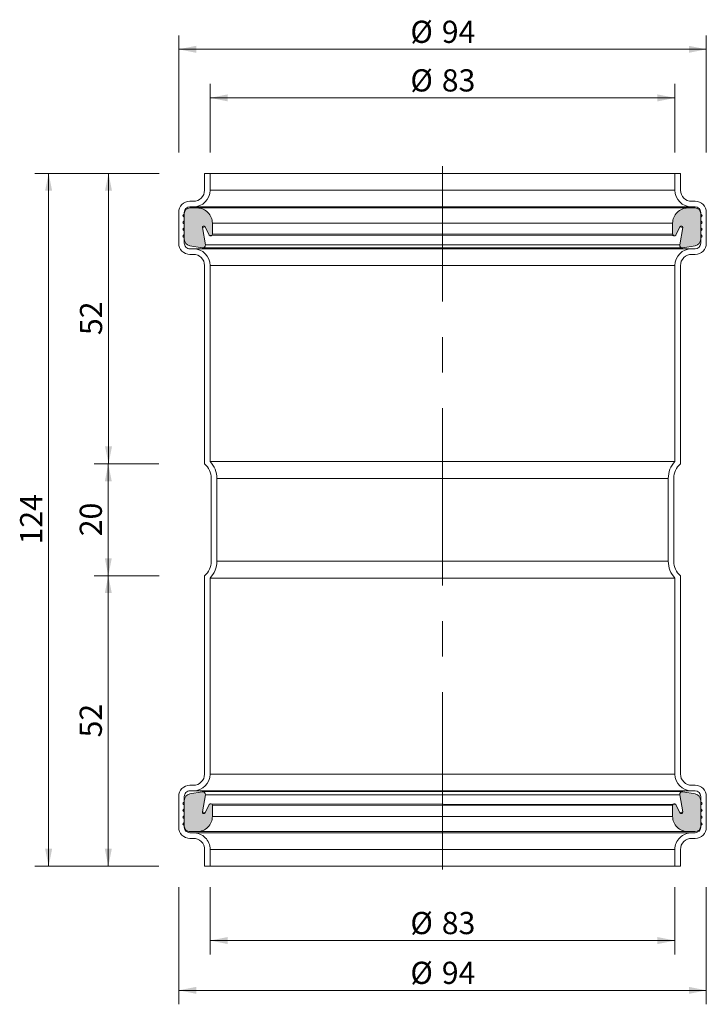
# Model space of a CAD drawing. Units: millimetres. Extents: x 39 to 162, y 0 to 176.
import ezdxf

# ---------------------------------------------------------------- set-up
doc = ezdxf.new("R2010")
doc.units = ezdxf.units.MM
doc.header["$LTSCALE"] = 2.5
doc.linetypes.add('CENTERX2', pattern=[20.319999999999997, 12.7, -2.54, 2.54, -2.54])
doc.styles.add('SLDTEXTSTYLE0', font='TXT', dxfattribs={"width": 0.605})
doc.dimstyles.new('SLDDIMSTYLE0', dxfattribs={"dimtxt": 3.85247802734375, "dimasz": 3.125, "dimexe": 0, "dimexo": 0.0625, "dimgap": 0.9631195068359374, "dimtad": 1, "dimdec": 0, "dimrnd": 1e-09, "dimzin": 12, "dimdsep": 46, "dimtxsty": 'SLDTEXTSTYLE0', "dimsah": 1, "dimcen": 0.09, "dimadec": 0, "dimazin": 3, "dimtfac": 1, "dimtdec": 0, "dimtofl": 0, "dimtmove": 0, "dimatfit": 3, "dimfxl": 0, "dimfrac": 2, "dimtolj": 1, "dimtzin": 12, "dimarcsym": 0})

# ---------------------------------------------------------------- blocks, each defined once
blk = doc.blocks.new('_D')
at = {"color": 7, "linetype": 'Continuous', "lineweight": 18}
for p, q in [((73.1584943030124, 152.4242695905911), (73.1584943030124, 164.6750545019893)), ((156.3584943030123, 152.4242695905911), (156.3584943030123, 164.6750545019893)), ((73.1584943030124, 162.1750545019893), (156.3584943030123, 162.1750545019893))]:
    blk.add_line(p, q, dxfattribs=at)
for points in [[(73.1584943030124, 162.1750545019893), (76.2834943030124, 161.5500545019893), (76.2834943030124, 162.8000545019893)], [(156.3584943030123, 162.1750545019893), (153.2334943030123, 162.8000545019893), (153.2334943030123, 161.5500545019893)]]:
    blk.add_solid(points, dxfattribs=at)
at = {"color": 7, "linetype": 'Continuous', "lineweight": 18, "char_height": 3.96875, "attachment_point": 1, "style": 'SLDTEXTSTYLE0'}
for s, insert in [('%%c', (109.0083998790105, 167.2910423852476)), ('83', (114.6289583923389, 167.2910423852476))]:
    blk.add_mtext(s, dxfattribs=dict(at, insert=insert))
blk = doc.blocks.new('_D_1')
at = {"color": 7, "linetype": 'Continuous', "lineweight": 18}
for p, q in [((67.53349430301239, 152.4037869864701), (67.53349430301239, 173.3681153179698)), ((161.9834943030124, 152.4017004408498), (161.9834943030124, 173.3681153179698)), ((67.53349430301239, 170.8681153179698), (161.9834943030124, 170.8681153179698))]:
    blk.add_line(p, q, dxfattribs=at)
for points in [[(67.53349430301239, 170.8681153179698), (70.65849430301239, 170.2431153179698), (70.65849430301239, 171.4931153179698)], [(161.9834943030124, 170.8681153179698), (158.8584943030124, 171.4931153179698), (158.8584943030124, 170.2431153179698)]]:
    blk.add_solid(points, dxfattribs=at)
at = {"color": 7, "linetype": 'Continuous', "lineweight": 18, "char_height": 3.96875, "attachment_point": 1, "style": 'SLDTEXTSTYLE0'}
for s, insert in [('%%c', (109.0083998790105, 175.9841032012282)), ('94', (114.6289583923389, 175.9841032012282))]:
    blk.add_mtext(s, dxfattribs=dict(at, insert=insert))
blk = doc.blocks.new('_D_2')
at = {"color": 7, "linetype": 'Continuous', "lineweight": 18}
for p, q in [((73.15849430301239, 20.92426959059104), (73.15849430301239, 8.88538498652288)), ((156.3584943030124, 20.92426959059104), (156.3584943030124, 8.8853849865229)), ((73.15849430301239, 11.38538498652288), (156.3584943030124, 11.3853849865229))]:
    blk.add_line(p, q, dxfattribs=at)
for points in [[(73.15849430301239, 11.38538498652288), (76.28349430301239, 10.76038498652288), (76.28349430301239, 12.01038498652288)], [(156.3584943030124, 11.3853849865229), (153.2334943030124, 12.0103849865229), (153.2334943030124, 10.7603849865229)]]:
    blk.add_solid(points, dxfattribs=at)
at = {"color": 7, "linetype": 'Continuous', "lineweight": 18, "char_height": 3.96875, "attachment_point": 1, "style": 'SLDTEXTSTYLE0'}
for s, insert in [('%%c', (109.0083998790105, 16.50137286978118)), ('83', (114.6289583923389, 16.50137286978118))]:
    blk.add_mtext(s, dxfattribs=dict(at, insert=insert))
blk = doc.blocks.new('_D_3')
at = {"color": 7, "linetype": 'Continuous', "lineweight": 18}
for p, q in [((67.53349430301238, 20.91683752473914), (67.53349430301238, -0.02205719902330589)), ((161.9834943030124, 20.93794258331069), (161.9834943030124, -0.02205719902329721)), ((67.53349430301238, 2.477942800976694), (161.9834943030124, 2.477942800976703))]:
    blk.add_line(p, q, dxfattribs=at)
for points in [[(67.53349430301238, 2.477942800976694), (70.65849430301238, 1.852942800976694), (70.65849430301238, 3.102942800976694)], [(161.9834943030124, 2.477942800976703), (158.8584943030124, 3.102942800976703), (158.8584943030124, 1.852942800976703)]]:
    blk.add_solid(points, dxfattribs=at)
at = {"color": 7, "linetype": 'Continuous', "lineweight": 18, "char_height": 3.96875, "attachment_point": 1, "style": 'SLDTEXTSTYLE0'}
for s, insert in [('%%c', (109.0083998790105, 7.59393068423499)), ('94', (114.6289583923389, 7.59393068423499))]:
    blk.add_mtext(s, dxfattribs=dict(at, insert=insert))
blk = doc.blocks.new('_D_4')
at = {"color": 7, "linetype": 'Continuous', "lineweight": 18}
for p, q in [((63.51397497300879, 148.6742695905911), (41.75022948376371, 148.6742695905911)), ((44.25022948376371, 148.6742695905911), (44.25022948376371, 24.67426959059104)), ((63.72961154071762, 24.67426959059104), (41.75022948376371, 24.67426959059104))]:
    blk.add_line(p, q, dxfattribs=at)
for points in [[(44.25022948376371, 148.6742695905911), (43.62522948376371, 145.5492695905911), (44.87522948376371, 145.5492695905911)], [(44.25022948376371, 24.67426959059104), (44.87522948376371, 27.79926959059104), (43.62522948376371, 27.79926959059104)]]:
    blk.add_solid(points, dxfattribs=at)
at = {"color": 7, "linetype": 'Continuous', "lineweight": 18, "insert": (39.13424189154374, 82.26454742166115), "char_height": 3.96875, "attachment_point": 1, "rotation": 90.00000000000041, "style": 'SLDTEXTSTYLE0'}
blk.add_mtext('124', dxfattribs=at)
blk = doc.blocks.new('_D_5')
at = {"color": 7, "linetype": 'Continuous', "lineweight": 18}
for p, q in [((63.47670465177381, 96.67426959059107), (52.42458190929689, 96.67426959059107)), ((54.92458190929689, 96.67426959059107), (54.92458190929689, 76.67426959059104)), ((63.88952298519974, 76.67426959059104), (52.42458190929689, 76.67426959059104))]:
    blk.add_line(p, q, dxfattribs=at)
for points in [[(54.92458190929689, 96.67426959059107), (54.29958190929689, 93.54926959059107), (55.54958190929689, 93.54926959059107)], [(54.92458190929689, 76.67426959059104), (55.54958190929689, 79.79926959059104), (54.29958190929689, 79.79926959059104)]]:
    blk.add_solid(points, dxfattribs=at)
at = {"color": 7, "linetype": 'Continuous', "lineweight": 18, "insert": (49.80859431707694, 83.73445471429167), "char_height": 3.96875, "attachment_point": 1, "rotation": 90.00000000000041, "style": 'SLDTEXTSTYLE0'}
blk.add_mtext('20', dxfattribs=at)
blk = doc.blocks.new('_D_6')
at = {"color": 7, "linetype": 'Continuous', "lineweight": 18}
for p, q in [((64.00545676028904, 148.6742695905911), (52.46902612723715, 148.6742695905911)), ((54.96902612723715, 148.6742695905911), (54.96902612723715, 96.67426959059107)), ((63.96101254234881, 96.67426959059107), (52.46902612723715, 96.67426959059107))]:
    blk.add_line(p, q, dxfattribs=at)
for points in [[(54.96902612723715, 148.6742695905911), (54.34402612723715, 145.5492695905911), (55.59402612723715, 145.5492695905911)], [(54.96902612723715, 96.67426959059107), (55.59402612723715, 99.79926959059107), (54.34402612723715, 99.79926959059107)]]:
    blk.add_solid(points, dxfattribs=at)
at = {"color": 7, "linetype": 'Continuous', "lineweight": 18, "insert": (49.85303853501716, 119.7344547142917), "char_height": 3.96875, "attachment_point": 1, "rotation": 90.00000000000041, "style": 'SLDTEXTSTYLE0'}
blk.add_mtext('52', dxfattribs=at)
blk = doc.blocks.new('_D_7')
at = {"color": 7, "linetype": 'Continuous', "lineweight": 18}
for p, q in [((64.04990097822925, 76.67426959059104), (52.42458190929694, 76.67426959059104)), ((54.92458190929695, 24.67426959059104), (54.92458190929695, 76.67426959059104)), ((63.98565234992508, 24.67426959059104), (52.42458190929694, 24.67426959059104))]:
    blk.add_line(p, q, dxfattribs=at)
for points in [[(54.92458190929695, 76.67426959059104), (54.29958190929695, 73.54926959059104), (55.54958190929695, 73.54926959059104)], [(54.92458190929695, 24.67426959059104), (55.54958190929695, 27.79926959059104), (54.29958190929695, 27.79926959059104)]]:
    blk.add_solid(points, dxfattribs=at)
at = {"color": 7, "linetype": 'Continuous', "lineweight": 18, "insert": (49.80859431707695, 47.7344547142917), "char_height": 3.96875, "attachment_point": 1, "rotation": 90, "style": 'SLDTEXTSTYLE0'}
blk.add_mtext('52', dxfattribs=at)

msp = doc.modelspace()

# ---------------------------------------------------------------- hatches: boundary and pattern name
at = {"linetype": 'Continuous'}
h = msp.add_hatch(color=7, dxfattribs=at)
edge = h.paths.add_edge_path(flags=0)
edge.add_line((68.53556447377157, 137.1766330033838), (68.53556447377156, 136.893274330403))
edge.add_arc((69.73556447377156, 136.893274330403), 1.200000000000005, 180, 260.0000000000016)
edge.add_line((69.52718666057126, 135.7115050267883), (71.72330794978849, 135.3242695905911))
edge.add_arc((71.81013203862193, 135.8166734670972), 0.4999999999999964, 260.0000000000044, 369.9999999999962)
edge.add_line((72.30253591512803, 135.9034975559306), (71.76422656436057, 138.9564015902685))
edge.add_arc((72.02027658014376, 139.0015501164619), 0.2599999999999958, 26.99999999999841, 189.9999999999993, ccw=False)
edge.add_line((72.25193827643274, 139.1195876463942), (73.01010241099773, 137.6316067509995))
edge.add_arc((73.26849430301237, 137.763263995924), 0.2900000000000029, 207.0000000000044, 360.0000000000008)
edge.add_line((73.55849430301238, 137.763263995924), (73.55849430301238, 139.763263995924))
edge.add_arc((70.8484943030124, 139.763263995924), 2.709999999999969, 2.035554996136651e-13, 90.00000000000144)
edge.add_line((70.84849430301237, 142.473263995924), (69.53556447377157, 142.473263995924))
edge.add_arc((69.53556447377157, 141.473263995924), 1.000000000000001, 90, 180)
edge.add_line((68.53556447377156, 141.473263995924), (68.53556447377156, 141.373263995924))
edge.add_line((68.53556447377156, 141.373263995924), (68.3816305482962, 141.2843902026134))
edge.add_arc((68.48163054829618, 141.1111851218565), 0.2000000000000024, 119.9999999999932, 240)
edge.add_line((68.38163054829619, 140.9379800410996), (68.53556447377157, 140.849106247789))
edge.add_line((68.53556447377157, 140.849106247789), (68.53556447377157, 140.149106247789))
edge.add_line((68.53556447377157, 140.149106247789), (68.38163054829617, 140.0602324544784))
edge.add_arc((68.48163054829618, 139.8870273737215), 0.2000000000000024, 120.0000000000043, 240.0000000000006)
edge.add_line((68.38163054829617, 139.7138222929646), (68.53556447377157, 139.6249484996539))
edge.add_line((68.53556447377157, 139.6249484996539), (68.53556447377157, 138.9249484996539))
edge.add_line((68.53556447377157, 138.9249484996539), (68.38163054829617, 138.8360747063433))
edge.add_arc((68.48163054829618, 138.6628696255865), 0.2000000000000011, 120.0000000000124, 240.0000000000041)
edge.add_line((68.38163054829619, 138.4896645448296), (68.53556447377157, 138.4007907515189))
edge.add_line((68.53556447377157, 138.4007907515189), (68.53556447377157, 137.7007907515189))
edge.add_line((68.53556447377157, 137.7007907515189), (68.38163054829617, 137.6119169582082))
edge.add_arc((68.48163054829618, 137.4387118774514), 0.1999999999999995, 120.0000000000124, 240.0000000000041)
edge.add_line((68.38163054829619, 137.2655067966945), (68.53556447377157, 137.1766330033838))
h = msp.add_hatch(color=7, dxfattribs=at)
edge = h.paths.add_edge_path(flags=0)
edge.add_line((157.7936806562363, 135.3242695905911), (159.9898019454535, 135.7115050267883))
edge.add_arc((159.7814241322532, 136.893274330403), 1.200000000000005, 280.0000000000006, 360.0000000000008)
edge.add_line((160.9814241322532, 136.893274330403), (160.9814241322532, 137.1766330033838))
edge.add_line((160.9814241322532, 137.1766330033838), (161.1353580577286, 137.2655067966945))
edge.add_arc((161.0353580577286, 137.4387118774514), 0.1999999999999995, 299.9999999999976, 419.9999999999919)
edge.add_line((161.1353580577286, 137.6119169582082), (160.9814241322532, 137.7007907515189))
edge.add_line((160.9814241322532, 137.7007907515189), (160.9814241322532, 138.4007907515189))
edge.add_line((160.9814241322532, 138.4007907515189), (161.1353580577286, 138.4896645448296))
edge.add_arc((161.0353580577286, 138.6628696255865), 0.2000000000000011, 299.9999999999976, 419.9999999999919)
edge.add_line((161.1353580577286, 138.8360747063433), (160.9814241322532, 138.9249484996539))
edge.add_line((160.9814241322532, 138.9249484996539), (160.9814241322532, 139.6249484996539))
edge.add_line((160.9814241322532, 139.6249484996539), (161.1353580577286, 139.7138222929646))
edge.add_arc((161.0353580577286, 139.8870273737215), 0.2000000000000024, 299.9999999999976, 420)
edge.add_line((161.1353580577286, 140.0602324544784), (160.9814241322532, 140.149106247789))
edge.add_line((160.9814241322532, 140.149106247789), (160.9814241322532, 140.849106247789))
edge.add_line((160.9814241322532, 140.849106247789), (161.1353580577286, 140.9379800410996))
edge.add_arc((161.0353580577286, 141.1111851218565), 0.2000000000000024, 300.0000000000016, 420.0000000000182)
edge.add_line((161.1353580577286, 141.2843902026134), (160.9814241322532, 141.373263995924))
edge.add_line((160.9814241322532, 141.373263995924), (160.9814241322532, 141.473263995924))
edge.add_arc((159.9814241322532, 141.473263995924), 1.000000000000001, 0, 90)
edge.add_line((159.9814241322532, 142.473263995924), (158.6684943030124, 142.473263995924))
edge.add_arc((158.6684943030124, 139.763263995924), 2.709999999999969, 89.9999999999994, 180.0000000000014)
edge.add_line((155.9584943030124, 139.763263995924), (155.9584943030124, 137.763263995924))
edge.add_arc((156.2484943030124, 137.763263995924), 0.2900000000000029, 180, 332.9999999999985)
edge.add_line((156.5068861950271, 137.6316067509995), (157.265050329592, 139.1195876463942))
edge.add_arc((157.496712025881, 139.0015501164619), 0.2599999999999958, -10.000000000000114, 152.9999999999986, ccw=False)
edge.add_line((157.7527620416642, 138.9564015902685), (157.2144526908967, 135.9034975559306))
edge.add_arc((157.7068565674028, 135.8166734670972), 0.4999999999999964, 170.0000000000046, 279.9999999999989)
h = msp.add_hatch(color=7, dxfattribs=at)
edge = h.paths.add_edge_path(flags=0)
edge.add_line((71.72330794978846, 38.02426959059105), (69.52718666057123, 37.63703415439381))
edge.add_arc((69.73556447377156, 36.45526485077915), 1.200000000000005, 100.0000000000005, 179.9999999999997)
edge.add_line((68.53556447377156, 36.45526485077916), (68.53556447377156, 36.17190617779828))
edge.add_line((68.53556447377156, 36.17190617779828), (68.38163054829619, 36.0830323844876))
edge.add_arc((68.48163054829617, 35.90982730373071), 0.1999999999999995, 119.9999999999942, 239.9999999999949)
edge.add_line((68.38163054829617, 35.73662222297387), (68.53556447377156, 35.64774842966324))
edge.add_line((68.53556447377156, 35.64774842966324), (68.53556447377156, 34.94774842966324))
edge.add_line((68.53556447377156, 34.94774842966324), (68.38163054829617, 34.85887463635257))
edge.add_arc((68.48163054829617, 34.68566955559567), 0.2000000000000011, 119.9999999999977, 239.999999999997)
edge.add_line((68.38163054829617, 34.51246447483882), (68.53556447377157, 34.42359068152819))
edge.add_line((68.53556447377157, 34.42359068152819), (68.53556447377157, 33.72359068152819))
edge.add_line((68.53556447377157, 33.72359068152819), (68.38163054829617, 33.63471688821753))
edge.add_arc((68.48163054829617, 33.46151180746065), 0.2000000000000024, 119.9999999999987, 239.9999999999976)
edge.add_line((68.38163054829616, 33.28830672670377), (68.53556447377156, 33.19943293339313))
edge.add_line((68.53556447377156, 33.19943293339313), (68.53556447377156, 32.49943293339313))
edge.add_line((68.53556447377156, 32.49943293339313), (68.38163054829617, 32.4105591400825))
edge.add_arc((68.48163054829618, 32.23735405932561), 0.2000000000000024, 120.0000000000012, 240.0000000000031)
edge.add_line((68.38163054829619, 32.06414897856872), (68.53556447377156, 31.97527518525811))
edge.add_line((68.53556447377156, 31.97527518525811), (68.53556447377156, 31.87527518525811))
edge.add_arc((69.53556447377156, 31.87527518525811), 1.000000000000001, 180, 270.0000000000008)
edge.add_line((69.53556447377156, 30.87527518525811), (70.84849430301237, 30.87527518525812))
edge.add_arc((70.84849430301239, 33.58527518525809), 2.709999999999969, 270.0000000000005, 360.000000000001)
edge.add_line((73.55849430301237, 33.5852751852581), (73.55849430301238, 35.58527518525811))
edge.add_arc((73.26849430301237, 35.58527518525809), 0.2900000000000029, 2.807662063636699e-12, 152.9999999999989)
edge.add_line((73.01010241099772, 35.71693243018258), (72.25193827643272, 34.22895153478797))
edge.add_arc((72.02027658014376, 34.34698906472024), 0.2599999999999958, 169.9999999999999, 333.00000000000085, ccw=False)
edge.add_line((71.76422656436057, 34.39213759091364), (72.30253591512803, 37.44504162525149))
edge.add_arc((71.81013203862193, 37.53186571408496), 0.4999999999999964, 350.0000000000006, 460.0000000000013)
h = msp.add_hatch(color=7, dxfattribs=at)
edge = h.paths.add_edge_path(flags=0)
edge.add_line((160.9814241322532, 36.17190617779828), (160.9814241322532, 36.45526485077916))
edge.add_arc((159.7814241322532, 36.45526485077915), 1.200000000000005, 3.392591660227703e-13, 80.00000000000016)
edge.add_line((159.9898019454535, 37.63703415439381), (157.7936806562363, 38.02426959059105))
edge.add_arc((157.7068565674028, 37.53186571408494), 0.4999999999999964, 80.0000000000014, 189.9999999999994)
edge.add_line((157.2144526908967, 37.44504162525149), (157.7527620416642, 34.39213759091364))
edge.add_arc((157.496712025881, 34.34698906472023), 0.2599999999999958, -153.0000000000017, 10.00000000000108, ccw=False)
edge.add_line((157.265050329592, 34.22895153478796), (156.5068861950271, 35.71693243018258))
edge.add_arc((156.2484943030124, 35.58527518525808), 0.2900000000000029, 27.00000000000355, 179.9999999999944)
edge.add_line((155.9584943030124, 35.58527518525811), (155.9584943030124, 33.5852751852581))
edge.add_arc((158.6684943030124, 33.58527518525808), 2.709999999999969, 179.9999999999997, 270.0000000000014)
edge.add_line((158.6684943030124, 30.87527518525811), (159.9814241322532, 30.8752751852581))
edge.add_arc((159.9814241322532, 31.8752751852581), 1.000000000000001, 270.0000000000008, 360.0000000000008)
edge.add_line((160.9814241322532, 31.8752751852581), (160.9814241322532, 31.9752751852581))
edge.add_line((160.9814241322532, 31.9752751852581), (161.1353580577286, 32.06414897856872))
edge.add_arc((161.0353580577286, 32.2373540593256), 0.2000000000000024, 299.9999999999854, 420.0000000000031)
edge.add_line((161.1353580577286, 32.4105591400825), (160.9814241322532, 32.49943293339313))
edge.add_line((160.9814241322532, 32.49943293339313), (160.9814241322532, 33.19943293339313))
edge.add_line((160.9814241322532, 33.19943293339313), (161.1353580577286, 33.28830672670376))
edge.add_arc((161.0353580577286, 33.46151180746063), 0.2000000000000024, 300.0000000000016, 420.0000000000041)
edge.add_line((161.1353580577286, 33.63471688821753), (160.9814241322532, 33.72359068152819))
edge.add_line((160.9814241322532, 33.72359068152819), (160.9814241322532, 34.42359068152818))
edge.add_line((160.9814241322532, 34.42359068152818), (161.1353580577286, 34.51246447483881))
edge.add_arc((161.0353580577286, 34.68566955559567), 0.2000000000000011, 300.0000000000047, 420.0000000000031)
edge.add_line((161.1353580577286, 34.85887463635256), (160.9814241322532, 34.94774842966324))
edge.add_line((160.9814241322532, 34.94774842966324), (160.9814241322532, 35.64774842966323))
edge.add_line((160.9814241322532, 35.64774842966323), (161.1353580577286, 35.73662222297386))
edge.add_arc((161.0353580577286, 35.90982730373071), 0.1999999999999995, 300.0000000000057, 420.0000000000172)
edge.add_line((161.1353580577286, 36.0830323844876), (160.9814241322532, 36.17190617779828))

# ---------------------------------------------------------------- linework, layer by layer
at = {"color": 7, "linetype": 'CENTERX2', "lineweight": 18}
msp.add_line((114.7584943030126, 24.11183356193193), (114.7584943030126, 149.9727342784109), dxfattribs=at)
at = {"color": 7, "linetype": 'Continuous', "lineweight": 18}
for p, q in [((72.15849430301242, 148.6742695905911), (72.15849430301243, 145.6742695905911)), ((73.1584943030124, 148.6742695905911), (72.15849430301242, 148.6742695905911)), ((73.1584943030124, 148.6742695905911), (73.1584943030124, 145.6742695905911)), ((156.3584943030123, 148.6742695905911), (73.1584943030124, 148.6742695905911)), ((156.3584943030123, 145.6742695905911), (156.3584943030123, 148.6742695905911)), ((157.3584943030123, 148.6742695905911), (156.3584943030123, 148.6742695905911)), ((157.3584943030123, 145.6742695905911), (157.3584943030123, 148.6742695905911)), ((156.3584943030123, 145.6742695905911), (73.1584943030124, 145.6742695905911)), ((70.15849430301245, 143.6742695905911), (69.5334943030124, 143.6742695905911)), ((159.9834943030124, 143.6742695905911), (159.3584943030123, 143.6742695905911)), ((67.53349430301239, 141.6742695905911), (67.53349430301239, 136.1742695905911)), ((68.53556447377156, 141.373263995924), (68.3816305482962, 141.2843902026134)), ((68.5334943030124, 141.6742695905911), (68.5334943030124, 136.1742695905911)), ((68.53556447377156, 141.473263995924), (68.53556447377156, 141.373263995924)), ((70.1584943030124, 142.6742695905911), (69.5334943030124, 142.6742695905911)), ((70.84849430301237, 142.473263995924), (69.53556447377157, 142.473263995924)), ((159.3584943030124, 142.6742695905911), (70.1584943030124, 142.6742695905911)), ((158.6684943030124, 142.473263995924), (70.84849430301237, 142.473263995924)), ((159.9814241322532, 142.473263995924), (158.6684943030124, 142.473263995924)), ((159.9834943030124, 142.6742695905911), (159.3584943030124, 142.6742695905911)), ((160.9814241322532, 141.373263995924), (160.9814241322532, 141.473263995924)), ((161.1353580577286, 141.2843902026134), (160.9814241322532, 141.373263995924)), ((160.9834943030124, 136.1742695905911), (160.9834943030124, 141.6742695905911)), ((161.9834943030124, 136.1742695905911), (161.9834943030124, 141.6742695905911)), ((68.38163054829619, 140.9379800410996), (68.53556447377157, 140.849106247789)), ((68.53556447377157, 140.149106247789), (68.38163054829616, 140.0602324544784)), ((68.38163054829617, 139.7138222929646), (68.53556447377157, 139.6249484996539)), ((68.53556447377157, 140.849106247789), (68.53556447377157, 140.149106247789)), ((68.53556447377157, 139.6249484996539), (68.53556447377157, 138.9249484996539)), ((73.55849430301238, 137.763263995924), (73.55849430301238, 139.763263995924)), ((155.9584943030124, 139.763263995924), (73.55849430301238, 139.763263995924)), ((155.9584943030124, 139.763263995924), (155.9584943030124, 137.763263995924)), ((160.9814241322532, 140.849106247789), (161.1353580577286, 140.9379800410996)), ((160.9814241322532, 140.149106247789), (160.9814241322532, 140.849106247789)), ((161.1353580577286, 140.0602324544784), (160.9814241322532, 140.149106247789)), ((160.9814241322532, 139.6249484996539), (161.1353580577286, 139.7138222929646)), ((160.9814241322532, 138.9249484996539), (160.9814241322532, 139.6249484996539)), ((68.53556447377157, 138.9249484996539), (68.38163054829614, 138.8360747063433)), ((68.38163054829619, 138.4896645448296), (68.53556447377157, 138.4007907515189)), ((68.53556447377157, 137.7007907515189), (68.38163054829614, 137.6119169582083)), ((68.53556447377157, 138.4007907515189), (68.53556447377157, 137.7007907515189)), ((72.30253591512803, 135.9034975559306), (71.76422656436057, 138.9564015902685)), ((72.25193827643275, 139.1195876463942), (73.01010241099773, 137.6316067509995)), ((73.01010241099773, 137.6316067509995), (156.2484943030124, 137.473263995924)), ((155.9584943030124, 137.763263995924), (73.55849430301238, 137.763263995924)), ((156.5068861950271, 137.6316067509995), (157.265050329592, 139.1195876463942)), ((157.7527620416642, 138.9564015902685), (157.2144526908967, 135.9034975559306)), ((161.1353580577286, 138.8360747063433), (160.9814241322532, 138.9249484996539)), ((160.9814241322532, 138.4007907515189), (161.1353580577286, 138.4896645448296)), ((160.9814241322532, 137.7007907515189), (160.9814241322532, 138.4007907515189)), ((161.1353580577286, 137.6119169582082), (160.9814241322532, 137.7007907515189)), ((68.38163054829619, 137.2655067966945), (68.53556447377157, 137.1766330033838)), ((68.53556447377157, 137.1766330033838), (68.53556447377156, 136.893274330403)), ((69.52718666057127, 135.7115050267883), (71.72330794978849, 135.3242695905911)), ((157.2144526908967, 135.9034975559306), (72.30253591512803, 135.9034975559306)), ((157.7936806562363, 135.3242695905911), (159.9898019454535, 135.7115050267883)), ((160.9814241322532, 137.1766330033838), (161.1353580577286, 137.2655067966945)), ((160.9814241322532, 136.893274330403), (160.9814241322532, 137.1766330033838)), ((69.53349430301242, 135.1742695905911), (70.1584943030124, 135.1742695905911)), ((69.53349430301243, 134.1742695905911), (70.1584943030124, 134.1742695905911)), ((159.3584943030124, 135.1742695905911), (70.1584943030124, 135.1742695905911)), ((71.72330794978849, 135.3242695905911), (157.7068565674028, 135.3166734670972)), ((159.3584943030124, 135.1742695905911), (159.9834943030124, 135.1742695905911)), ((159.3584943030124, 134.1742695905911), (159.9834943030124, 134.1742695905911)), ((72.15849430301242, 132.1742695905911), (72.1584943030124, 96.67426959059107)), ((73.1584943030124, 132.1742695905911), (73.1584943030124, 97.10056584697435)), ((156.3584943030123, 132.1742695905911), (73.1584943030124, 132.1742695905911)), ((156.3584943030123, 97.10056584697435), (156.3584943030123, 132.1742695905911)), ((157.3584943030124, 96.67426959059107), (157.3584943030123, 132.174269590591)), ((156.3584943030123, 97.10056584697435), (73.1584943030124, 97.10056584697435)), ((73.3484943030124, 94.09593179278377), (73.34849430301242, 79.25260738839833)), ((74.3484943030124, 94.09593179278379), (74.3484943030124, 79.25260738839833)), ((155.1684943030124, 94.09593179278377), (74.3484943030124, 94.09593179278379)), ((155.1684943030124, 79.25260738839833), (155.1684943030124, 94.09593179278377)), ((156.1684943030124, 79.25260738839833), (156.1684943030124, 94.09593179278377)), ((155.1684943030124, 79.25260738839833), (74.3484943030124, 79.25260738839833)), ((72.15849430301245, 76.67426959059107), (72.1584943030124, 41.17426959059106)), ((73.15849430301239, 76.24797333420776), (73.1584943030124, 41.17426959059105)), ((156.3584943030124, 76.24797333420776), (73.15849430301239, 76.24797333420776)), ((156.3584943030124, 41.17426959059105), (156.3584943030124, 76.24797333420776)), ((157.3584943030124, 41.17426959059105), (157.3584943030124, 76.67426959059104)), ((156.3584943030124, 41.17426959059105), (73.1584943030124, 41.17426959059105)), ((70.15849430301242, 39.17426959059105), (69.53349430301239, 39.17426959059105)), ((159.9834943030124, 39.17426959059106), (159.3584943030124, 39.17426959059105)), ((67.53349430301238, 37.17426959059097), (67.53349430301238, 31.67426959059104)), ((68.53349430301238, 37.17426959059105), (68.53349430301238, 31.67426959059103)), ((71.72330794978846, 38.02426959059106), (69.52718666057125, 37.63703415439381)), ((70.15849430301239, 38.17426959059105), (69.53349430301239, 38.17426959059107)), ((159.3584943030124, 38.17426959059105), (70.15849430301239, 38.17426959059105)), ((71.76422656436057, 34.39213759091364), (72.30253591512803, 37.44504162525149)), ((157.7936806562363, 38.02426959059105), (71.81013203862193, 38.03186571408494)), ((72.30253591512803, 37.44504162525149), (157.2144526908967, 37.44504162525149)), ((157.2144526908967, 37.44504162525149), (157.7527620416642, 34.39213759091364)), ((159.9898019454535, 37.63703415439382), (157.7936806562363, 38.02426959059105)), ((159.9834943030124, 38.17426959059106), (159.3584943030124, 38.17426959059105)), ((160.9834943030124, 31.67426959059103), (160.9834943030124, 37.17426959059105)), ((161.9834943030124, 31.67426959059107), (161.9834943030124, 37.17426959059103)), ((68.53556447377156, 36.17190617779828), (68.38163054829619, 36.0830323844876)), ((68.38163054829616, 35.73662222297384), (68.53556447377156, 35.64774842966324)), ((68.53556447377156, 36.45526485077916), (68.53556447377156, 36.17190617779828)), ((68.53556447377156, 35.64774842966324), (68.53556447377156, 34.94774842966324)), ((73.01010241099772, 35.71693243018258), (72.25193827643275, 34.22895153478796)), ((156.5068861950271, 35.71693243018258), (73.26849430301237, 35.87527518525809)), ((73.55849430301238, 35.58527518525811), (155.9584943030124, 35.58527518525811)), ((73.55849430301237, 33.5852751852581), (73.55849430301238, 35.58527518525811)), ((155.9584943030124, 35.58527518525811), (155.9584943030124, 33.5852751852581)), ((157.265050329592, 34.22895153478796), (156.5068861950271, 35.71693243018258)), ((160.9814241322532, 36.17190617779828), (160.9814241322532, 36.45526485077916)), ((161.1353580577286, 36.0830323844876), (160.9814241322532, 36.17190617779828)), ((160.9814241322532, 35.64774842966323), (161.1353580577286, 35.73662222297385)), ((160.9814241322532, 34.94774842966324), (160.9814241322532, 35.64774842966323)), ((68.53556447377156, 34.94774842966324), (68.38163054829617, 34.85887463635257)), ((68.38163054829616, 34.51246447483879), (68.53556447377157, 34.42359068152819)), ((68.53556447377157, 33.72359068152819), (68.38163054829617, 33.63471688821753)), ((68.53556447377157, 34.42359068152819), (68.53556447377157, 33.72359068152819)), ((73.55849430301237, 33.5852751852581), (155.9584943030124, 33.5852751852581)), ((161.1353580577286, 34.85887463635256), (160.9814241322532, 34.94774842966324)), ((160.9814241322532, 34.42359068152818), (161.1353580577286, 34.51246447483879)), ((160.9814241322532, 33.72359068152819), (160.9814241322532, 34.42359068152818)), ((161.1353580577286, 33.63471688821753), (160.9814241322532, 33.72359068152819)), ((68.38163054829616, 33.28830672670377), (68.53556447377156, 33.19943293339313)), ((68.53556447377156, 32.49943293339313), (68.38163054829617, 32.4105591400825)), ((68.38163054829619, 32.06414897856871), (68.53556447377156, 31.97527518525811)), ((68.53556447377156, 33.19943293339313), (68.53556447377156, 32.49943293339313)), ((68.53556447377156, 31.97527518525811), (68.53556447377156, 31.87527518525811)), ((160.9814241322532, 33.19943293339313), (161.1353580577286, 33.28830672670374)), ((160.9814241322532, 32.49943293339313), (160.9814241322532, 33.19943293339313)), ((161.1353580577286, 32.4105591400825), (160.9814241322532, 32.49943293339313)), ((160.9814241322532, 31.9752751852581), (161.1353580577286, 32.06414897856869)), ((160.9814241322532, 31.8752751852581), (160.9814241322532, 31.9752751852581)), ((69.5334943030124, 30.67426959059103), (70.15849430301238, 30.67426959059105)), ((69.53556447377157, 30.87527518525811), (70.84849430301237, 30.87527518525812)), ((159.3584943030124, 30.67426959059105), (70.15849430301238, 30.67426959059105)), ((70.84849430301237, 30.87527518525812), (158.6684943030124, 30.87527518525811)), ((158.6684943030124, 30.87527518525811), (159.9814241322532, 30.8752751852581)), ((159.3584943030124, 30.67426959059105), (159.9834943030124, 30.67426959059105)), ((69.53349430301242, 29.67426959059103), (70.15849430301239, 29.67426959059104)), ((159.3584943030124, 29.67426959059107), (159.9834943030124, 29.67426959059104)), ((72.15849430301239, 27.67426959059103), (72.15849430301239, 24.67426959059105)), ((73.15849430301239, 27.67426959059105), (73.15849430301239, 24.67426959059104)), ((156.3584943030124, 27.67426959059103), (73.15849430301239, 27.67426959059105)), ((156.3584943030124, 24.67426959059104), (156.3584943030124, 27.67426959059103)), ((157.3584943030124, 24.67426959059105), (157.3584943030124, 27.67426959059095)), ((72.15849430301239, 24.67426959059105), (73.15849430301239, 24.67426959059104)), ((156.3584943030124, 24.67426959059104), (73.15849430301239, 24.67426959059104)), ((156.3584943030124, 24.67426959059104), (157.3584943030124, 24.67426959059105))]:
    msp.add_line(p, q, dxfattribs=at)
at = {"color": 8, "linetype": 'Continuous', "lineweight": 18}
for p, q in [((68.5334943030124, 141.6742695905911), (68.5334943030124, 141.6742695905911)), ((160.9834943030124, 141.6742695905911), (160.9834943030124, 141.6742695905911)), ((72.25193827643275, 139.1195876463942), (71.76422656436057, 138.9564015902685)), ((157.7527620416642, 138.9564015902685), (157.265050329592, 139.1195876463942)), ((68.5334943030124, 136.1742695905911), (68.5334943030124, 136.1742695905911)), ((160.9834943030124, 136.1742695905911), (160.9834943030124, 136.1742695905911)), ((68.53349430301238, 37.17426959059104), (68.53349430301238, 37.17426959059105)), ((160.9834943030124, 37.17426959059105), (160.9834943030124, 37.17426959059107)), ((71.76422656436057, 34.39213759091364), (72.25193827643275, 34.22895153478796)), ((157.265050329592, 34.22895153478796), (157.7527620416642, 34.39213759091364)), ((68.53349430301238, 31.67426959059097), (68.53349430301238, 31.67426959059103)), ((160.9834943030124, 31.67426959059103), (160.9834943030124, 31.674269590591))]:
    msp.add_line(p, q, dxfattribs=at)
at = {"color": 7, "linetype": 'Continuous', "lineweight": 18}
for centre, radius, start, end in [((70.1584943030124, 145.6742695905911), 2.000000000000028, 270.0000000000012, 0), ((70.1584943030124, 145.6742695905911), 3, 270.0000000000008, 8.142219984546603e-13), ((159.3584943030124, 145.6742695905911), 3.000000000000028, 179.9999999999995, 269.9999999999995), ((159.3584943030124, 145.6742695905911), 2.000000000000028, 180.0000000000016, 270.0000000000008), ((69.53349430301239, 141.6742695905911), 2.000000000000028, 89.99999999999959, 179.9999999999976), ((159.9834943030124, 141.6742695905911), 2.000000000000028, 1.83199949652296e-12, 90), ((68.4816305482962, 141.1111851218565), 0.199999999999984, 120.0000000000008, 239.9999999999981), ((69.5334943030124, 141.6742695905911), 1, 90, 180), ((69.53556447377157, 141.473263995924), 1.000000000000014, 90, 180), ((70.8484943030124, 139.763263995924), 2.70999999999998, 359.9999999999994, 90.00000000000061), ((158.6684943030124, 139.763263995924), 2.70999999999998, 89.9999999999994, 180.0000000000006), ((159.9814241322532, 141.473263995924), 1, 0, 90), ((159.9834943030124, 141.6742695905911), 1, 0, 90), ((161.0353580577286, 141.1111851218565), 0.199999999999984, 300.0000000000016, 60.00000000001741), ((68.48163054829618, 139.8870273737215), 0.2000000000000157, 120.0000000000043, 240.0000000000006), ((72.02027658014376, 139.0015501164619), 0.2600000000000138, 26.99999999999913, 190.0000000000001), ((157.496712025881, 139.0015501164619), 0.2600000000000138, 350.0000000000015, 152.9999999999995), ((161.0353580577286, 139.8870273737215), 0.2000000000000229, 300.0000000000045, 59.99999999999484), ((68.48163054829618, 138.6628696255865), 0.2000000000000087, 120.0000000000124, 240.0000000000041), ((68.48163054829618, 137.4387118774514), 0.2000000000000087, 120.0000000000124, 240.0000000000041), ((73.26849430301235, 137.7632639959241), 0.2900000000000152, 207.0000000000119, 359.9999999999908), ((156.2484943030124, 137.7632639959241), 0.2900000000000489, 180.0000000000177, 332.9999999999757), ((161.0353580577285, 138.6628696255864), 0.2000000000000267, 300.0000000000227, 59.99999999998049), ((161.0353580577285, 137.4387118774514), 0.2000000000000267, 300.0000000000227, 59.99999999998049), ((69.5334943030124, 136.1742695905911), 2.000000000000014, 180, 270.0000000000008), ((69.5334943030124, 136.1742695905911), 1, 180, 270.0000000000008), ((69.73556447377156, 136.893274330403), 1.200000000000003, 180, 260.0000000000013), ((71.81013203862189, 135.8166734670972), 0.5000000000000147, 260.0000000000092, 9.99999999999607), ((157.7068565674029, 135.8166734670972), 0.5000000000000195, 170.0000000000052, 279.9999999999932), ((159.9834943030124, 136.1742695905911), 1, 270.0000000000008, 8.142219984546603e-13), ((159.9834943030124, 136.1742695905911), 2.000000000000028, 270.0000000000008, 0), ((159.7814241322532, 136.893274330403), 1.200000000000003, 279.9999999999993, 2.951554744398144e-12), ((70.1584943030124, 132.1742695905911), 3, 5.428146656364402e-13, 90.00000000000001), ((70.15849430301242, 132.1742695905911), 2, 0, 89.99999999999959), ((159.3584943030124, 132.1742695905911), 3, 90, 180), ((159.3584943030124, 132.1742695905911), 2.000000000000028, 90, 180.0000000000022), ((69.96029018553271, 94.09593179278379), 4.388204117479688, 0, 43.21256831274852), ((159.5566984204921, 94.0959317927838), 4.388204117479694, 136.7874316872519, 180.0000000000003), ((69.96029018553271, 94.09593179278379), 3.388204117479694, 359.9999999999997, 49.55020564165751), ((159.5566984204921, 94.0959317927838), 3.388204117479684, 130.4497943583426, 180.0000000000004), ((69.96029018553271, 79.25260738839833), 3.388204117479706, 310.4497943583431, 0), ((69.9602901855327, 79.25260738839835), 4.388204117479703, 316.787431687252, 1.526666247102488e-12), ((159.5566984204921, 79.25260738839833), 4.388204117479688, 180, 223.2125683127497), ((159.5566984204921, 79.25260738839833), 3.388204117479706, 180, 229.5502056416585), ((70.15849430301239, 41.17426959059107), 3.000000000000014, 270.0000000000008, 5.59777623937579e-13), ((70.15849430301239, 41.17426959059106), 2.000000000000014, 270.0000000000008, 0), ((159.3584943030124, 41.17426959059107), 3, 180.0000000000012, 270.0000000000008), ((159.3584943030124, 41.17426959059106), 2, 180.0000000000012, 270.0000000000012), ((69.53349430301239, 37.17426959059104), 2.000000000000014, 90, 180.000000000002), ((159.9834943030124, 37.17426959059106), 2, 0, 90.00000000000081), ((69.53349430301239, 37.17426959059106), 1.000000000000014, 90, 180.0000000000012), ((69.73556447377157, 36.45526485077916), 1.200000000000003, 100.0000000000006, 180.0000000000002), ((71.81013203862194, 37.53186571408496), 0.499999999999985, 350.0000000000003, 100.0000000000008), ((157.7068565674028, 37.53186571408494), 0.4999999999999966, 80.0000000000014, 189.9999999999986), ((159.9834943030124, 37.17426959059106), 1, 4.071109992273301e-13, 90), ((159.7814241322532, 36.45526485077915), 1.200000000000017, 3.392591660227703e-13, 80.00000000000013), ((68.48163054829617, 35.90982730373071), 0.1999999999999954, 119.9999999999942, 239.9999999999949), ((73.26849430301233, 35.58527518525803), 0.2900000000000489, 1.403831031818143e-11, 152.9999999999848), ((156.2484943030124, 35.58527518525803), 0.2900000000000629, 27.00000000001106, 179.999999999983), ((161.0353580577286, 35.90982730373071), 0.1999999999999741, 300.0000000000057, 60.0000000000164), ((68.48163054829617, 34.68566955559567), 0.2000000000000025, 119.9999999999977, 239.999999999997), ((68.48163054829617, 33.46151180746065), 0.1999999999999973, 119.9999999999987, 239.9999999999976), ((70.84849430301239, 33.5852751852581), 2.709999999999976, 270.0000000000005, 1.017777498068325e-12), ((72.02027658014376, 34.34698906472024), 0.2600000000000138, 170.0000000000007, 333.0000000000016), ((158.6684943030124, 33.58527518525808), 2.70999999999998, 179.9999999999997, 270.0000000000012), ((157.496712025881, 34.34698906472023), 0.2599999999999881, 206.9999999999999, 10.00000000000191), ((161.0353580577286, 34.68566955559567), 0.2000000000000025, 300.0000000000047, 60.0000000000023), ((161.0353580577286, 33.46151180746063), 0.2000000000000087, 300.0000000000016, 60.00000000000332), ((68.48163054829618, 32.23735405932561), 0.2000000000000096, 120.0000000000012, 240.0000000000031), ((69.53556447377156, 31.87527518525811), 1, 180, 270.0000000000008), ((159.9814241322532, 31.8752751852581), 1, 270.0000000000008, 0), ((161.0353580577286, 32.2373540593256), 0.2000000000000025, 299.9999999999854, 60.0000000000023), ((69.53349430301239, 31.67426959059105), 2.000000000000014, 180.0000000000012, 270.0000000000017), ((69.53349430301239, 31.67426959059105), 1.000000000000014, 180.0000000000042, 270.0000000000008), ((70.15849430301239, 27.67426959059105), 3, 0, 90.00000000000027), ((159.3584943030124, 27.67426959059105), 2.999999999999996, 90, 180.0000000000004), ((159.9834943030124, 31.67426959059105), 1.000000000000004, 270.0000000000008, 359.9999999999974), ((159.9834943030124, 31.67426959059105), 2.000000000000004, 270.0000000000008, 1.119555247875158e-12), ((70.15849430301239, 27.67426959059105), 2, 2.035554996136651e-13, 90.00000000000071), ((159.3584943030124, 27.67426959059105), 2.000000000000028, 90, 180.0000000000027)]:
    msp.add_arc(centre, radius, start, end, dxfattribs=at)

# ---------------------------------------------------------------- dimensions: what is measured, and where the dimension line sits
for base, p1, p2, picture, middle in [((161.9834943030124, 170.8681153179698), (67.53349430301239, 141.6742695905911), (161.9834943030124, 141.6742695905911), '_D_1', (114.7584943030124, 170.8681153179698)), ((156.3584943030123, 162.1750545019893), (73.1584943030124, 148.6742695905911), (156.3584943030123, 148.6742695905911), '_D', (114.7584943030124, 162.1750545019893))]:
    dim = msp.add_linear_dim(base=base, p1=p1, p2=p2, text='%%c<>', dimstyle='SLDDIMSTYLE0', dxfattribs=at)
    dim.commit()
    dim.dimension.update_dxf_attribs({"geometry": picture, "text_midpoint": middle, "dimtype": 160})
for base, p1, p2, picture, middle in [((44.2502294837637, 24.67426959059104), (73.1584943030124, 148.6742695905911), (73.15849430301239, 24.67426959059104), '_D_4', (44.2502294837637, 86.67426959059105)), ((54.96902612723715, 96.67426959059107), (73.1584943030124, 148.6742695905911), (72.1584943030124, 96.67426959059107), '_D_6', (54.96902612723715, 122.6742695905911)), ((54.92458190929692, 76.67426959059104), (72.1584943030124, 96.67426959059107), (72.1584943030124, 76.67426959059104), '_D_5', (54.92458190929692, 86.67426959059105)), ((54.92458190929695, 76.67426959059104), (73.15849430301239, 24.67426959059104), (72.1584943030124, 76.67426959059104), '_D_7', (54.92458190929695, 50.67426959059105))]:
    dim = msp.add_linear_dim(base=base, p1=p1, p2=p2, angle=90.0000000000002, dimstyle='SLDDIMSTYLE0', dxfattribs=at)
    dim.commit()
    dim.dimension.update_dxf_attribs({"geometry": picture, "text_midpoint": middle, "dimtype": 160})
for base, p1, p2, angle, picture, middle in [((161.9834943030124, 2.477942800976702), (67.53349430301238, 31.67426959059104), (161.9834943030124, 31.67426959059104), 4.310333501612811e-15, '_D_3', (114.7584943030124, 2.477942800976698)), ((156.3584943030124, 11.38538498652291), (73.15849430301239, 24.67426959059104), (156.3584943030124, 24.67426959059104), 1.712606366941893e-14, '_D_2', (114.7584943030124, 11.38538498652289))]:
    dim = msp.add_linear_dim(base=base, p1=p1, p2=p2, angle=angle, text='%%c<>', dimstyle='SLDDIMSTYLE0', dxfattribs=at)
    dim.commit()
    dim.dimension.update_dxf_attribs({"geometry": picture, "text_midpoint": middle, "dimtype": 160})

doc.saveas('drawing.dxf')
